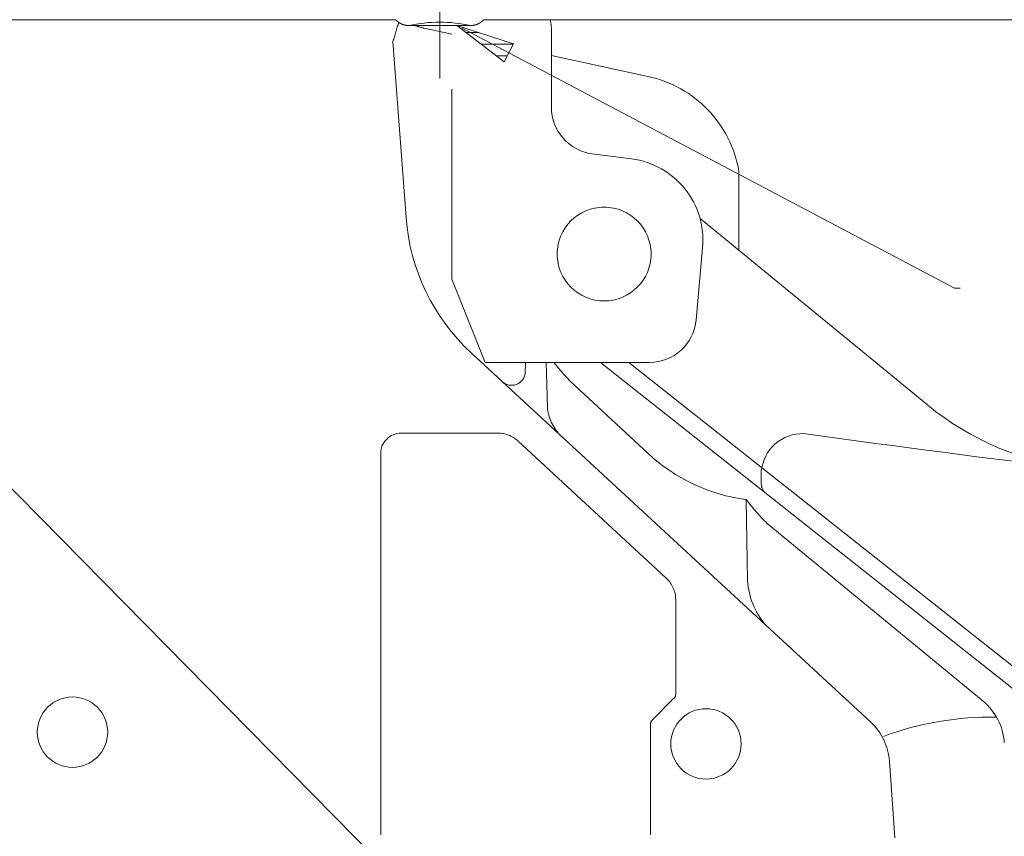
# Model space of a CAD drawing. Units: millimetres. Extents: x -2001 to 1999, y -1385 to 1385.
# Drawn here: x -1646 to -1478, y -892 to -753 of the extents above; entities that cross this region are included whole.
import ezdxf

# ---------------------------------------------------------------- set-up
doc = ezdxf.new("R2010")
doc.units = ezdxf.units.MM
doc.header["$LTSCALE"] = 10
doc.linetypes.add('JWW_CENTERX2', pattern=[27.093333, 22.013333, -1.693333, 1.693333, -1.693333])
doc.linetypes.add('JWW_PHANTOMX2', pattern=[27.093333, 20.32, -1.693333, 0.846667, -1.693333, 0.846667, -1.693333])
doc.layers.add('08文字', color=7, linetype='Continuous')
doc.layers.add('CENTER', color=7, linetype='Continuous')

msp = doc.modelspace()

# ---------------------------------------------------------------- linework, layer by layer
at = {"color": 4, "linetype": 'Continuous', "lineweight": 5}
for p, q in [((-1723.74, -752.73), (-1582.18, -752.73)), ((-1582.18, -752.73), (-1582.17, -752.74)), ((-1582.17, -752.74), (-1582.16, -752.75)), ((-1582.16, -752.75), (-1582.15, -752.76)), ((-1582.15, -752.76), (-1582.14, -752.77)), ((-1582.14, -752.77), (-1582.13, -752.78)), ((-1582.13, -752.78), (-1582.13, -752.79)), ((-1582.13, -752.79), (-1582.12, -752.8)), ((-1582.12, -752.8), (-1582.11, -752.81)), ((-1582.11, -752.81), (-1582.1, -752.82)), ((-1582.1, -752.82), (-1582.09, -752.83)), ((-1582.09, -752.83), (-1582.08, -752.84)), ((-1582.08, -752.84), (-1582.07, -752.85)), ((-1582.07, -752.85), (-1582.06, -752.85)), ((-1582.06, -752.85), (-1582.05, -752.86)), ((-1582.05, -752.86), (-1582.04, -752.87)), ((-1582.04, -752.87), (-1582.03, -752.88)), ((-1582.03, -752.88), (-1582.02, -752.89)), ((-1582.02, -752.89), (-1582.01, -752.9)), ((-1582.01, -752.9), (-1582, -752.91)), ((-1582, -752.91), (-1581.99, -752.92)), ((-1581.99, -752.92), (-1581.98, -752.93)), ((-1581.98, -752.93), (-1581.97, -752.94)), ((-1581.97, -752.94), (-1581.96, -752.95)), ((-1581.96, -752.95), (-1581.95, -752.95)), ((-1581.95, -752.95), (-1581.94, -752.96)), ((-1581.94, -752.96), (-1581.93, -752.97)), ((-1581.93, -752.97), (-1581.92, -752.98)), ((-1581.92, -752.98), (-1581.91, -752.99)), ((-1581.91, -752.99), (-1581.9, -753)), ((-1581.9, -753), (-1581.89, -753.01)), ((-1581.89, -753.01), (-1581.88, -753.02)), ((-1581.88, -753.02), (-1581.87, -753.02)), ((-1581.87, -753.02), (-1581.86, -753.03)), ((-1581.86, -753.03), (-1581.85, -753.04)), ((-1581.85, -753.04), (-1581.84, -753.05)), ((-1581.84, -753.05), (-1581.83, -753.06)), ((-1581.83, -753.06), (-1581.82, -753.07)), ((-1581.82, -753.07), (-1581.81, -753.08)), ((-1581.81, -753.08), (-1581.8, -753.08)), ((-1581.8, -753.08), (-1581.79, -753.09)), ((-1581.79, -753.09), (-1581.78, -753.1)), ((-1581.78, -753.1), (-1581.77, -753.11)), ((-1581.77, -753.11), (-1581.76, -753.12)), ((-1581.76, -753.12), (-1581.75, -753.12)), ((-1581.75, -753.12), (-1581.74, -753.13)), ((-1581.74, -753.13), (-1581.73, -753.14)), ((-1581.73, -753.14), (-1581.72, -753.15)), ((-1581.72, -753.15), (-1581.71, -753.16)), ((-1581.71, -753.16), (-1581.7, -753.16)), ((-1581.7, -753.16), (-1581.68, -753.17)), ((-1581.68, -753.17), (-1581.67, -753.18)), ((-1581.67, -753.18), (-1581.66, -753.19)), ((-1581.66, -753.19), (-1581.65, -753.19)), ((-1581.65, -753.19), (-1581.64, -753.2)), ((-1581.64, -753.2), (-1581.63, -753.21)), ((-1581.63, -753.21), (-1581.62, -753.22)), ((-1581.62, -753.22), (-1581.61, -753.22)), ((-1581.61, -753.22), (-1581.6, -753.23)), ((-1581.6, -753.23), (-1581.59, -753.24)), ((-1581.59, -753.24), (-1581.57, -753.25)), ((-1581.57, -753.25), (-1581.56, -753.25)), ((-1581.56, -753.25), (-1581.55, -753.26)), ((-1581.55, -753.26), (-1581.54, -753.27)), ((-1581.54, -753.27), (-1581.53, -753.27)), ((-1581.53, -753.27), (-1581.52, -753.28)), ((-1581.52, -753.28), (-1581.51, -753.29)), ((-1581.51, -753.29), (-1581.5, -753.3)), ((-1581.5, -753.3), (-1581.48, -753.3)), ((-1581.48, -753.3), (-1581.47, -753.31)), ((-1581.47, -753.31), (-1581.46, -753.32)), ((-1581.46, -753.32), (-1581.45, -753.32)), ((-1581.45, -753.32), (-1581.44, -753.33)), ((-1581.44, -753.33), (-1581.43, -753.34)), ((-1581.43, -753.34), (-1581.42, -753.34)), ((-1581.42, -753.34), (-1581.4, -753.35)), ((-1581.4, -753.35), (-1581.39, -753.35)), ((-1581.39, -753.35), (-1581.38, -753.36)), ((-1581.38, -753.36), (-1581.37, -753.37)), ((-1581.37, -753.37), (-1581.36, -753.37)), ((-1581.36, -753.37), (-1581.35, -753.38)), ((-1581.35, -753.38), (-1581.33, -753.39)), ((-1581.33, -753.39), (-1581.32, -753.39)), ((-1581.32, -753.39), (-1581.31, -753.4)), ((-1581.31, -753.4), (-1581.3, -753.4)), ((-1581.3, -753.4), (-1581.29, -753.41)), ((-1581.29, -753.41), (-1581.27, -753.42)), ((-1581.27, -753.42), (-1581.26, -753.42)), ((-1581.26, -753.42), (-1581.25, -753.43)), ((-1581.25, -753.43), (-1581.24, -753.43)), ((-1581.24, -753.43), (-1581.23, -753.44)), ((-1581.23, -753.44), (-1581.21, -753.45)), ((-1581.21, -753.45), (-1581.2, -753.45)), ((-1581.2, -753.45), (-1581.19, -753.46)), ((-1581.19, -753.46), (-1581.18, -753.46)), ((-1581.18, -753.46), (-1581.17, -753.47)), ((-1581.17, -753.47), (-1581.15, -753.47)), ((-1581.15, -753.47), (-1581.14, -753.48)), ((-1581.14, -753.48), (-1581.13, -753.48)), ((-1581.13, -753.48), (-1581.12, -753.49)), ((-1581.12, -753.49), (-1581.11, -753.49)), ((-1581.11, -753.49), (-1581.09, -753.5)), ((-1581.09, -753.5), (-1581.08, -753.5)), ((-1581.08, -753.5), (-1581.07, -753.51)), ((-1581.07, -753.51), (-1581.06, -753.51)), ((-1581.06, -753.51), (-1581.04, -753.52)), ((-1581.04, -753.52), (-1581.03, -753.52)), ((-1581.03, -753.52), (-1581.02, -753.53)), ((-1581.02, -753.53), (-1581.01, -753.53)), ((-1581.01, -753.53), (-1580.99, -753.54)), ((-1580.99, -753.54), (-1580.98, -753.54)), ((-1580.98, -753.54), (-1580.97, -753.55)), ((-1580.97, -753.55), (-1580.96, -753.55)), ((-1580.96, -753.55), (-1580.94, -753.56)), ((-1580.94, -753.56), (-1580.93, -753.56)), ((-1580.93, -753.56), (-1580.92, -753.56)), ((-1580.92, -753.56), (-1580.91, -753.57)), ((-1580.91, -753.57), (-1580.89, -753.57)), ((-1580.89, -753.57), (-1580.88, -753.58)), ((-1580.88, -753.58), (-1580.87, -753.58)), ((-1580.87, -753.58), (-1580.86, -753.59)), ((-1580.86, -753.59), (-1580.84, -753.59)), ((-1580.84, -753.59), (-1580.83, -753.59)), ((-1580.83, -753.59), (-1580.82, -753.6)), ((-1580.82, -753.6), (-1580.81, -753.6)), ((-1580.81, -753.6), (-1580.79, -753.61)), ((-1580.79, -753.61), (-1580.78, -753.61)), ((-1580.78, -753.61), (-1580.77, -753.61)), ((-1580.77, -753.61), (-1580.75, -753.62)), ((-1580.75, -753.62), (-1580.74, -753.62)), ((-1580.74, -753.62), (-1580.73, -753.62)), ((-1580.73, -753.62), (-1580.72, -753.63)), ((-1580.72, -753.63), (-1580.7, -753.63)), ((-1580.7, -753.63), (-1580.69, -753.63)), ((-1580.69, -753.63), (-1580.68, -753.64)), ((-1580.68, -753.64), (-1580.66, -753.64)), ((-1580.66, -753.64), (-1580.65, -753.64)), ((-1580.65, -753.64), (-1580.64, -753.65)), ((-1580.64, -753.65), (-1580.63, -753.65)), ((-1580.63, -753.65), (-1580.61, -753.65)), ((-1580.61, -753.65), (-1580.6, -753.66)), ((-1580.6, -753.66), (-1580.59, -753.66)), ((-1580.59, -753.66), (-1580.57, -753.66)), ((-1580.57, -753.66), (-1580.56, -753.66)), ((-1580.56, -753.66), (-1580.55, -753.67)), ((-1580.55, -753.67), (-1580.53, -753.67)), ((-1580.53, -753.67), (-1580.52, -753.67)), ((-1580.52, -753.67), (-1580.51, -753.67)), ((-1580.51, -753.67), (-1580.5, -753.68)), ((-1580.5, -753.68), (-1580.48, -753.68)), ((-1580.48, -753.68), (-1580.47, -753.68)), ((-1580.47, -753.68), (-1580.46, -753.68)), ((-1580.46, -753.68), (-1580.44, -753.69)), ((-1580.44, -753.69), (-1580.43, -753.69)), ((-1580.43, -753.69), (-1580.42, -753.69)), ((-1580.42, -753.69), (-1580.4, -753.69)), ((-1580.4, -753.69), (-1580.39, -753.69)), ((-1580.39, -753.69), (-1580.38, -753.7)), ((-1580.38, -753.7), (-1580.36, -753.7)), ((-1580.36, -753.7), (-1580.35, -753.7)), ((-1580.35, -753.7), (-1580.34, -753.7)), ((-1580.34, -753.7), (-1580.32, -753.7)), ((-1580.32, -753.7), (-1580.31, -753.71)), ((-1580.31, -753.71), (-1580.3, -753.71)), ((-1580.3, -753.71), (-1580.29, -753.71)), ((-1580.29, -753.71), (-1580.27, -753.71)), ((-1580.27, -753.71), (-1580.26, -753.71)), ((-1580.26, -753.71), (-1580.25, -753.71)), ((-1580.25, -753.71), (-1580.23, -753.71)), ((-1580.23, -753.71), (-1580.22, -753.72)), ((-1580.22, -753.72), (-1580.21, -753.72)), ((-1580.21, -753.72), (-1580.19, -753.72)), ((-1580.19, -753.72), (-1580.18, -753.72)), ((-1580.18, -753.72), (-1580.17, -753.72)), ((-1580.17, -753.72), (-1580.15, -753.72)), ((-1580.15, -753.72), (-1580.14, -753.72)), ((-1580.14, -753.72), (-1580.13, -753.72)), ((-1580.13, -753.72), (-1580.11, -753.72)), ((-1580.11, -753.72), (-1580.1, -753.72)), ((-1580.1, -753.72), (-1580.09, -753.72)), ((-1580.09, -753.72), (-1580.07, -753.73)), ((-1580.07, -753.73), (-1580.06, -753.73)), ((-1580.06, -753.73), (-1580.05, -753.73)), ((-1580.05, -753.73), (-1580.03, -753.73)), ((-1580.03, -753.73), (-1580.02, -753.73)), ((-1580.02, -753.73), (-1580.01, -753.73)), ((-1580.01, -753.73), (-1579.99, -753.73)), ((-1579.99, -753.73), (-1579.98, -753.73)), ((-1579.98, -753.73), (-1579.97, -753.73)), ((-1579.97, -753.73), (-1579.95, -753.73)), ((-1579.95, -753.73), (-1579.94, -753.73)), ((-1579.94, -753.73), (-1569.42, -753.73)), ((-1569.42, -753.73), (-1569.42, -753.73)), ((-1569.4, -753.73), (-1569.42, -753.73)), ((-1569.39, -753.73), (-1569.4, -753.73)), ((-1569.38, -753.73), (-1569.39, -753.73)), ((-1569.36, -753.73), (-1569.38, -753.73)), ((-1569.35, -753.73), (-1569.36, -753.73)), ((-1569.34, -753.73), (-1569.35, -753.73)), ((-1569.32, -753.73), (-1569.34, -753.73)), ((-1569.31, -753.73), (-1569.32, -753.73)), ((-1569.3, -753.73), (-1569.31, -753.73)), ((-1569.28, -753.73), (-1569.3, -753.73)), ((-1569.27, -753.72), (-1569.28, -753.73)), ((-1569.26, -753.72), (-1569.27, -753.72)), ((-1569.24, -753.72), (-1569.26, -753.72)), ((-1569.23, -753.72), (-1569.24, -753.72)), ((-1569.22, -753.72), (-1569.23, -753.72)), ((-1569.2, -753.72), (-1569.22, -753.72)), ((-1569.19, -753.72), (-1569.2, -753.72)), ((-1569.18, -753.72), (-1569.19, -753.72)), ((-1569.16, -753.72), (-1569.18, -753.72)), ((-1569.15, -753.72), (-1569.16, -753.72)), ((-1569.14, -753.72), (-1569.15, -753.72)), ((-1569.12, -753.71), (-1569.14, -753.72)), ((-1569.11, -753.71), (-1569.12, -753.71)), ((-1569.1, -753.71), (-1569.11, -753.71)), ((-1569.08, -753.71), (-1569.1, -753.71)), ((-1569.07, -753.71), (-1569.08, -753.71)), ((-1569.06, -753.71), (-1569.07, -753.71)), ((-1569.04, -753.71), (-1569.06, -753.71)), ((-1569.03, -753.7), (-1569.04, -753.71)), ((-1569.02, -753.7), (-1569.03, -753.7)), ((-1569.01, -753.7), (-1569.02, -753.7)), ((-1568.99, -753.7), (-1569.01, -753.7)), ((-1568.98, -753.7), (-1568.99, -753.7)), ((-1568.97, -753.69), (-1568.98, -753.7)), ((-1568.95, -753.69), (-1568.97, -753.69)), ((-1568.94, -753.69), (-1568.95, -753.69)), ((-1568.93, -753.69), (-1568.94, -753.69)), ((-1568.91, -753.69), (-1568.93, -753.69)), ((-1568.9, -753.68), (-1568.91, -753.69)), ((-1568.89, -753.68), (-1568.9, -753.68)), ((-1568.87, -753.68), (-1568.89, -753.68)), ((-1568.86, -753.68), (-1568.87, -753.68)), ((-1568.85, -753.67), (-1568.86, -753.68)), ((-1568.83, -753.67), (-1568.85, -753.67)), ((-1568.82, -753.67), (-1568.83, -753.67)), ((-1568.81, -753.67), (-1568.82, -753.67)), ((-1568.8, -753.66), (-1568.81, -753.67)), ((-1568.78, -753.66), (-1568.8, -753.66)), ((-1568.77, -753.66), (-1568.78, -753.66)), ((-1568.76, -753.66), (-1568.77, -753.66)), ((-1568.74, -753.65), (-1568.76, -753.66)), ((-1568.73, -753.65), (-1568.74, -753.65)), ((-1568.72, -753.65), (-1568.73, -753.65)), ((-1568.71, -753.64), (-1568.72, -753.65)), ((-1568.69, -753.64), (-1568.71, -753.64)), ((-1568.68, -753.64), (-1568.69, -753.64)), ((-1568.67, -753.63), (-1568.68, -753.64)), ((-1568.65, -753.63), (-1568.67, -753.63)), ((-1568.64, -753.63), (-1568.65, -753.63)), ((-1568.63, -753.62), (-1568.64, -753.63)), ((-1568.62, -753.62), (-1568.63, -753.62)), ((-1568.6, -753.62), (-1568.62, -753.62)), ((-1568.59, -753.61), (-1568.6, -753.62)), ((-1568.58, -753.61), (-1568.59, -753.61)), ((-1568.56, -753.61), (-1568.58, -753.61)), ((-1568.55, -753.6), (-1568.56, -753.61)), ((-1568.54, -753.6), (-1568.55, -753.6)), ((-1568.53, -753.59), (-1568.54, -753.6)), ((-1568.51, -753.59), (-1568.53, -753.59)), ((-1568.5, -753.59), (-1568.51, -753.59)), ((-1568.49, -753.58), (-1568.5, -753.59)), ((-1568.48, -753.58), (-1568.49, -753.58)), ((-1568.46, -753.57), (-1568.48, -753.58)), ((-1568.45, -753.57), (-1568.46, -753.57)), ((-1568.44, -753.56), (-1568.45, -753.57)), ((-1568.42, -753.56), (-1568.44, -753.56)), ((-1568.41, -753.56), (-1568.42, -753.56)), ((-1568.4, -753.55), (-1568.41, -753.56)), ((-1568.39, -753.55), (-1568.4, -753.55)), ((-1568.37, -753.54), (-1568.39, -753.55)), ((-1568.36, -753.54), (-1568.37, -753.54)), ((-1568.35, -753.53), (-1568.36, -753.54)), ((-1568.34, -753.53), (-1568.35, -753.53)), ((-1568.33, -753.52), (-1568.34, -753.53)), ((-1568.31, -753.52), (-1568.33, -753.52)), ((-1568.3, -753.51), (-1568.31, -753.52)), ((-1568.29, -753.51), (-1568.3, -753.51)), ((-1568.28, -753.5), (-1568.29, -753.51)), ((-1568.26, -753.5), (-1568.28, -753.5)), ((-1568.25, -753.49), (-1568.26, -753.5)), ((-1568.24, -753.49), (-1568.25, -753.49)), ((-1568.23, -753.48), (-1568.24, -753.49)), ((-1568.21, -753.48), (-1568.23, -753.48)), ((-1568.2, -753.47), (-1568.21, -753.48)), ((-1568.19, -753.47), (-1568.2, -753.47)), ((-1568.18, -753.46), (-1568.19, -753.47)), ((-1568.17, -753.46), (-1568.18, -753.46)), ((-1568.15, -753.45), (-1568.17, -753.46)), ((-1568.14, -753.45), (-1568.15, -753.45)), ((-1568.13, -753.44), (-1568.14, -753.45)), ((-1568.12, -753.43), (-1568.13, -753.44)), ((-1568.11, -753.43), (-1568.12, -753.43)), ((-1568.09, -753.42), (-1568.11, -753.43)), ((-1568.08, -753.42), (-1568.09, -753.42)), ((-1568.07, -753.41), (-1568.08, -753.42)), ((-1568.06, -753.4), (-1568.07, -753.41)), ((-1568.05, -753.4), (-1568.06, -753.4)), ((-1568.03, -753.39), (-1568.05, -753.4)), ((-1568.02, -753.39), (-1568.03, -753.39)), ((-1568.01, -753.38), (-1568.02, -753.39)), ((-1568, -753.37), (-1568.01, -753.38)), ((-1567.99, -753.37), (-1568, -753.37)), ((-1567.98, -753.36), (-1567.99, -753.37)), ((-1567.96, -753.35), (-1567.98, -753.36)), ((-1567.95, -753.35), (-1567.96, -753.35)), ((-1567.94, -753.34), (-1567.95, -753.35)), ((-1567.93, -753.34), (-1567.94, -753.34)), ((-1567.92, -753.33), (-1567.93, -753.34)), ((-1567.91, -753.32), (-1567.92, -753.33)), ((-1567.89, -753.32), (-1567.91, -753.32)), ((-1567.88, -753.31), (-1567.89, -753.32)), ((-1567.87, -753.3), (-1567.88, -753.31)), ((-1567.86, -753.3), (-1567.87, -753.3)), ((-1567.85, -753.29), (-1567.86, -753.3)), ((-1567.84, -753.28), (-1567.85, -753.29)), ((-1567.83, -753.27), (-1567.84, -753.28)), ((-1567.82, -753.27), (-1567.83, -753.27)), ((-1567.8, -753.26), (-1567.82, -753.27)), ((-1567.79, -753.25), (-1567.8, -753.26)), ((-1567.78, -753.25), (-1567.79, -753.25)), ((-1567.77, -753.24), (-1567.78, -753.25)), ((-1567.76, -753.23), (-1567.77, -753.24)), ((-1567.75, -753.22), (-1567.76, -753.23)), ((-1567.74, -753.22), (-1567.75, -753.22)), ((-1567.73, -753.21), (-1567.74, -753.22)), ((-1567.72, -753.2), (-1567.73, -753.21)), ((-1567.7, -753.19), (-1567.72, -753.2)), ((-1567.69, -753.19), (-1567.7, -753.19)), ((-1567.68, -753.18), (-1567.69, -753.19)), ((-1567.67, -753.17), (-1567.68, -753.18)), ((-1567.66, -753.16), (-1567.67, -753.17)), ((-1567.65, -753.16), (-1567.66, -753.16)), ((-1567.64, -753.15), (-1567.65, -753.16)), ((-1567.63, -753.14), (-1567.64, -753.15)), ((-1567.62, -753.13), (-1567.63, -753.14)), ((-1567.61, -753.12), (-1567.62, -753.13)), ((-1567.6, -753.12), (-1567.61, -753.12)), ((-1567.59, -753.11), (-1567.6, -753.12)), ((-1567.58, -753.1), (-1567.59, -753.11)), ((-1567.57, -753.09), (-1567.58, -753.1)), ((-1567.56, -753.08), (-1567.57, -753.09)), ((-1567.54, -753.08), (-1567.56, -753.08)), ((-1567.53, -753.07), (-1567.54, -753.08)), ((-1567.52, -753.06), (-1567.53, -753.07)), ((-1567.51, -753.05), (-1567.52, -753.06)), ((-1567.5, -753.04), (-1567.51, -753.05)), ((-1567.49, -753.03), (-1567.5, -753.04)), ((-1567.48, -753.02), (-1567.49, -753.03)), ((-1567.47, -753.02), (-1567.48, -753.02)), ((-1567.46, -753.01), (-1567.47, -753.02)), ((-1567.45, -753), (-1567.46, -753.01)), ((-1567.44, -752.99), (-1567.45, -753)), ((-1567.43, -752.98), (-1567.44, -752.99)), ((-1567.42, -752.97), (-1567.43, -752.98)), ((-1567.41, -752.96), (-1567.42, -752.97)), ((-1567.4, -752.95), (-1567.41, -752.96)), ((-1567.39, -752.95), (-1567.4, -752.95)), ((-1567.38, -752.94), (-1567.39, -752.95)), ((-1567.37, -752.93), (-1567.38, -752.94)), ((-1567.36, -752.92), (-1567.37, -752.93)), ((-1567.35, -752.91), (-1567.36, -752.92)), ((-1567.34, -752.9), (-1567.35, -752.91)), ((-1567.33, -752.89), (-1567.34, -752.9)), ((-1567.32, -752.87), (-1567.33, -752.88)), ((-1567.33, -752.88), (-1567.33, -752.89)), ((-1567.31, -752.86), (-1567.32, -752.87)), ((-1567.3, -752.85), (-1567.31, -752.86)), ((-1567.29, -752.85), (-1567.3, -752.85)), ((-1567.28, -752.84), (-1567.29, -752.85)), ((-1567.27, -752.83), (-1567.28, -752.84)), ((-1567.26, -752.82), (-1567.27, -752.83)), ((-1567.25, -752.81), (-1567.26, -752.82)), ((-1567.24, -752.8), (-1567.25, -752.81)), ((-1567.23, -752.79), (-1567.24, -752.8)), ((-1567.22, -752.78), (-1567.23, -752.79)), ((-1567.21, -752.77), (-1567.22, -752.78)), ((-1567.2, -752.76), (-1567.21, -752.77)), ((-1567.19, -752.74), (-1567.2, -752.75)), ((-1567.2, -752.75), (-1567.2, -752.76)), ((-1567.18, -752.73), (-1567.19, -752.74)), ((-1567.18, -752.73), (-1122.68, -752.73))]:
    msp.add_line(p, q, dxfattribs=at)
msp.add_arc((-1574.68, -777.09), 23.94, 77.3185, 102.6815, dxfattribs=at)
at = {"layer": '08文字', "color": 1, "linetype": 'Continuous', "lineweight": 5}
for p, q in [((-1571.75, -753.73), (-1563.69, -759.9)), ((-1562.08, -756.82), (-1571.75, -753.73)), ((-1571.75, -753.73), (-1571.75, -753.73)), ((-1560.48, -921.21), (-1723.99, -755.26)), ((-1486.93, -798.54), (-1570.86, -754.19)), ((-1563.69, -759.9), (-1562.08, -756.82)), ((-1485.93, -798.54), (-1486.93, -798.54))]:
    msp.add_line(p, q, dxfattribs=at)
at = {"layer": '08文字', "color": 1, "linetype": 'Continuous', "lineweight": 20}
for p, q in [((-1568.1, -754.9), (-1570.22, -754.9)), ((-1562.12, -756.9), (-1567.61, -756.9)), ((-1563.17, -758.9), (-1565, -758.9))]:
    msp.add_line(p, q, dxfattribs=at)
at = {"layer": 'CENTER', "color": 1, "linetype": 'JWW_CENTERX2', "lineweight": 5}
msp.add_line((-1574.68, -762.73), (-1574.68, -707.23), dxfattribs=at)
at = {"layer": 'CENTER', "color": 1, "linetype": 'JWW_PHANTOMX2', "lineweight": 5}
for p, q in [((-1572.63, -755.18), (-1577.33, -754.17)), ((-1555.63, -754.51), (-1555.63, -767.66)), ((-1582.64, -756.43), (-1580.4, -786.49)), ((-1539.17, -762.39), (-1555.63, -758.85)), ((-1572.63, -764.6), (-1572.63, -796.98)), ((-1541.99, -776.45), (-1548.66, -775.59)), ((-1523.68, -778.53), (-1523.68, -792.07)), ((-1530.28, -786.66), (-1491.51, -818.42)), ((-1529.85, -791.61), (-1530.97, -803.91)), ((-1566.93, -811.19), (-1572.63, -796.98)), ((-1501.18, -872.54), (-1569.26, -809.59)), ((-1566.93, -811.19), (-1538.93, -811.19)), ((-1560.12, -813.06), (-1560.04, -811.19)), ((-1556.32, -818.79), (-1556.52, -811.19)), ((-1547.24, -811.19), (-1464.97, -876.34)), ((-1542.41, -811.19), (-1474.21, -865.19)), ((-1551.64, -815.1), (-1539.15, -826.72)), ((-1581.24, -823.23), (-1564.77, -823.23)), ((-1536.04, -847.99), (-1561.38, -824.56)), ((-1584.74, -891.73), (-1584.74, -826.73)), ((-1519.84, -831.92), (-1519.84, -829.47)), ((-1522.18, -848.44), (-1522.43, -834.56)), ((-1518.86, -838.63), (-1482.03, -868.97)), ((-1534.44, -867.74), (-1534.44, -851.66)), ((-1534.73, -868.45), (-1538.44, -872.16)), ((-1538.74, -891.73), (-1538.74, -872.87)), ((-1497.99, -879.19), (-1497.08, -892.23))]:
    msp.add_line(p, q, dxfattribs=at)
for centre, radius, start, end in [((-941.76, -948.48), 669.04, 163.02806, 163.31818), ((-1575.22, -744.4), 10, 248.9307, 257.8378), ((-1563.63, -754.51), 8, 0, 12.847), ((-1543.38, -781.95), 20, 9.8212, 77.8378), ((-1547.63, -767.66), 8, 180, 262.614), ((-1543.79, -790.34), 14, 354.8055, 82.614), ((-1546.64, -792.7), 8, 0, 180), ((-1545.5, -783.89), 35, 184.2641, 227.2418), ((-1546.64, -792.7), 8, 180, 0), ((-1538.93, -803.19), 8, 270, 354.8055), ((-1531.22, -793.13), 30, 217.0078, 227.0826), ((-1562.42, -812.76), 2.32, 226.4332, 352.6183), ((-1548.49, -818.11), 7.86, 184.9584, 223.7184), ((-1459.83, -779.74), 50, 230.6788, 263.096), ((-1581.24, -826.73), 3.5, 90, 180), ((-1564.77, -828.23), 5, 47.2431, 90), ((-1512.84, -830.32), 7, 82.032, 170.2583), ((-1165.33, 1652.47), 2500, 262.03217, 263.09595), ((-1518.48, -804.4), 30.42, 227.1951, 262.5328), ((-1519.64, -829.47), 0.2, 51.6245, 180), ((-1517.84, -831.92), 2, 180, 231.6245), ((-1490.56, -810.14), 40.15, 217.4556, 225.1887), ((-1539.44, -851.66), 5, 0, 47.2431), ((-1509.48, -847.65), 12.72, 183.5552, 220.8095), ((-1535.44, -867.74), 1, 315, 0), ((-1637.28, -874.23), 6, 0, 180), ((-1488.39, -876.68), 10, 4, 50.5172), ((-1529.28, -876.23), 6, 0, 180), ((-1537.74, -872.87), 1, 135, 180), ((-1507.97, -879.89), 10, 4, 47.2418), ((-1480.66, -924.45), 52.79, 88.998, 110.3517), ((-1637.28, -874.23), 6, 180, 0), ((-1529.28, -876.23), 6, 180, 0)]:
    msp.add_arc(centre, radius, start, end, dxfattribs=at)

doc.saveas('drawing.dxf')
